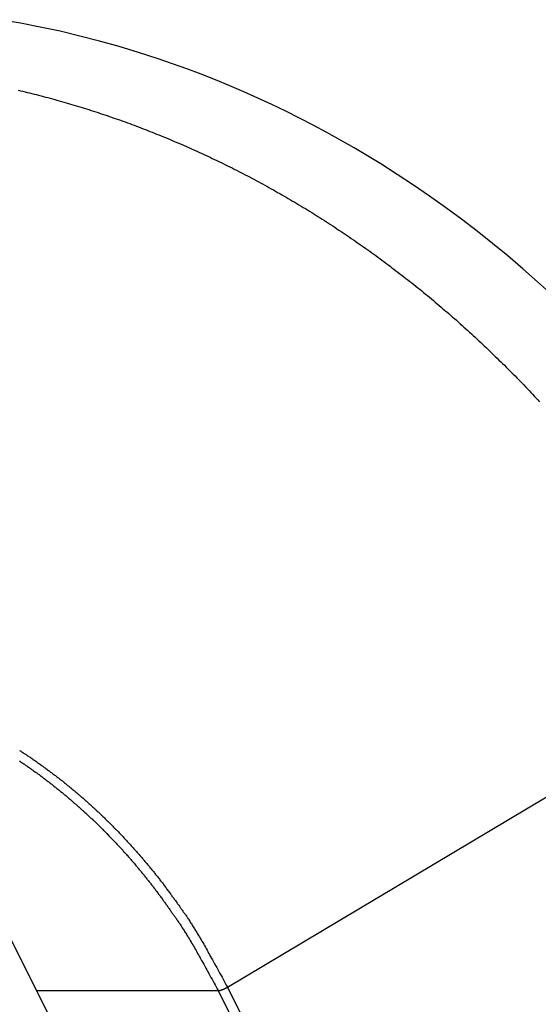
# Model space of a CAD drawing. Extents: x -51 to 51, y -21 to 21.
# Drawn here: x 27 to 28, y -13 to -11 of the extents above; entities that cross this region are included whole.
import ezdxf

# ---------------------------------------------------------------- set-up
doc = ezdxf.new("R2010")
doc.units = 0
doc.layers.get('0').update_dxf_attribs({"linetype": 'CONTINUOUS'})

msp = doc.modelspace()

# ---------------------------------------------------------------- linework, layer by layer
at = {"color": 0}
for points in [[(28.483, -11.2569), (28.4479, -11.225), (28.4124, -11.1937), (28.3765, -11.1631), (28.3399, -11.1331), (28.3031, -11.1038), (28.2658, -11.0753), (28.2281, -11.0475), (28.1899, -11.0203), (28.1513, -10.9939), (28.1124, -10.9683), (28.0732, -10.9435), (28.0732, -10.9435), (28.0413, -10.9239), (28.0093, -10.905), (27.977, -10.8864), (27.9447, -10.8686), (27.912, -10.851), (27.8792, -10.8341), (27.8462, -10.8176), (27.8131, -10.8017), (27.7796, -10.7861), (27.746, -10.7712), (27.7122, -10.7566), (27.6784, -10.7428), (27.6442, -10.7293), (27.61, -10.7165), (27.5756, -10.7041), (27.5412, -10.6924), (27.5412, -10.6924), (27.4947, -10.6772), (27.4481, -10.6632), (27.4013, -10.6501), (27.3544, -10.638), (27.3071, -10.6267), (27.2598, -10.6165), (27.2122, -10.6072), (27.1647, -10.599)], [(27.2069, -10.7673), (27.2123, -10.7685), (27.218, -10.77), (27.218, -10.77), (27.2234, -10.7712), (27.2288, -10.7726), (27.2342, -10.7738), (27.2397, -10.7753), (27.2451, -10.7765), (27.2505, -10.778), (27.2559, -10.7794), (27.2616, -10.7809), (27.267, -10.7822), (27.2724, -10.7837), (27.2778, -10.7852), (27.2834, -10.7867), (27.2888, -10.7882), (27.2942, -10.7897), (27.2996, -10.7912), (27.3053, -10.7928), (27.3053, -10.7928), (27.3107, -10.7943), (27.3161, -10.7958), (27.3215, -10.7973), (27.3269, -10.799), (27.3323, -10.8005), (27.3377, -10.8022), (27.3431, -10.8037), (27.3488, -10.8055), (27.3542, -10.807), (27.3596, -10.8088), (27.365, -10.8104), (27.3704, -10.8122), (27.3758, -10.8138), (27.3812, -10.8156), (27.3866, -10.8174), (27.3923, -10.8192), (27.3923, -10.8192), (27.3977, -10.8209), (27.4031, -10.8227), (27.4085, -10.8245), (27.4139, -10.8263), (27.4193, -10.8281), (27.4247, -10.8299), (27.4301, -10.8317), (27.4356, -10.8338), (27.441, -10.8356), (27.4464, -10.8375), (27.4518, -10.8393), (27.4572, -10.8414), (27.4626, -10.8432), (27.468, -10.8453), (27.4734, -10.8472), (27.4788, -10.8493), (27.4788, -10.8493), (27.484, -10.8511), (27.4894, -10.8532), (27.4948, -10.8552), (27.5002, -10.8573), (27.5056, -10.8594), (27.511, -10.8615), (27.5164, -10.8636), (27.5218, -10.8657), (27.5269, -10.8678), (27.5323, -10.8699), (27.5377, -10.872), (27.5431, -10.8742), (27.5484, -10.8763), (27.5538, -10.8785), (27.5592, -10.8806), (27.5646, -10.883), (27.5646, -10.883), (27.5697, -10.8851), (27.5751, -10.8874), (27.5805, -10.8895), (27.5859, -10.8919), (27.5911, -10.894), (27.5965, -10.8964), (27.6019, -10.8988), (27.6073, -10.9012), (27.6124, -10.9034), (27.6178, -10.9058), (27.623, -10.9082), (27.6284, -10.9106), (27.6335, -10.913), (27.6389, -10.9154), (27.6443, -10.9178), (27.6497, -10.9203), (27.6497, -10.9203), (27.6548, -10.9227), (27.6602, -10.9251), (27.6653, -10.9275), (27.6707, -10.9301), (27.6758, -10.9325), (27.6812, -10.9352), (27.6864, -10.9376), (27.6918, -10.9403), (27.6969, -10.9427), (27.7022, -10.9454), (27.7073, -10.9479), (27.7127, -10.9506), (27.7178, -10.9531), (27.7232, -10.9558), (27.7283, -10.9585), (27.7337, -10.9612), (27.7337, -10.9612), (27.7388, -10.9638), (27.7439, -10.9665), (27.749, -10.9692), (27.7544, -10.9719), (27.7595, -10.9746), (27.7648, -10.9773), (27.7699, -10.98), (27.7753, -10.983), (27.7804, -10.9857), (27.7855, -10.9884), (27.7906, -10.9911), (27.7959, -10.9941), (27.801, -10.9968), (27.8061, -10.9998), (27.8112, -11.0026), (27.8166, -11.0056), (27.8166, -11.0056), (27.8217, -11.0083), (27.8268, -11.0113), (27.8319, -11.0142), (27.837, -11.0172), (27.8421, -11.0201), (27.8472, -11.0231), (27.8523, -11.0261), (27.8576, -11.0291), (27.8625, -11.0321), (27.8676, -11.0351), (27.8727, -11.0381), (27.8778, -11.0411), (27.8829, -11.0441), (27.888, -11.0471), (27.8931, -11.0501), (27.8982, -11.0534), (27.8982, -11.0534), (27.903, -11.0564), (27.9081, -11.0596), (27.9132, -11.0626), (27.9183, -11.0659), (27.9231, -11.0689), (27.9282, -11.0722), (27.9333, -11.0753), (27.9384, -11.0786), (27.9432, -11.0816), (27.9483, -11.0849), (27.9532, -11.0882), (27.9583, -11.0915), (27.9631, -11.0948), (27.9682, -11.0981), (27.9732, -11.1014), (27.9783, -11.1047), (27.9783, -11.1047), (27.9831, -11.108), (27.988, -11.1113), (27.9928, -11.1146), (27.9979, -11.1179), (28.0027, -11.1212), (28.0078, -11.1246), (28.0126, -11.1279), (28.0177, -11.1315), (28.0225, -11.1348), (28.0273, -11.1383), (28.0321, -11.1416), (28.0372, -11.1452), (28.042, -11.1485), (28.0468, -11.1521), (28.0516, -11.1555), (28.0567, -11.1591), (28.0567, -11.1591), (28.0615, -11.1624), (28.0663, -11.166), (28.0711, -11.1696), (28.0759, -11.1732), (28.0807, -11.1768), (28.0855, -11.1804), (28.0903, -11.184), (28.0953, -11.1876), (28.0999, -11.1912), (28.1047, -11.1948), (28.1095, -11.1984), (28.1143, -11.202), (28.119, -11.2056), (28.1238, -11.2093), (28.1286, -11.2129), (28.1334, -11.2168), (28.1334, -11.2168), (28.1379, -11.2204), (28.1427, -11.2241), (28.1473, -11.2277), (28.1521, -11.2316), (28.1566, -11.2352), (28.1614, -11.2391), (28.1661, -11.2428), (28.1709, -11.2467), (28.1754, -11.2503), (28.1802, -11.2542), (28.1847, -11.258), (28.1895, -11.2619), (28.194, -11.2658), (28.1988, -11.2697), (28.2033, -11.2736), (28.2081, -11.2775), (28.2081, -11.2775), (28.2126, -11.2814), (28.2171, -11.2853), (28.2216, -11.2892), (28.2264, -11.2931), (28.2309, -11.297), (28.2354, -11.3009), (28.2399, -11.3048), (28.2447, -11.309), (28.2492, -11.3129), (28.2537, -11.3169), (28.2582, -11.3208), (28.2628, -11.325), (28.2673, -11.3289), (28.2718, -11.3331), (28.2763, -11.3371), (28.2809, -11.3413), (28.2809, -11.3413), (28.2851, -11.3452), (28.2896, -11.3494), (28.2941, -11.3533), (28.2986, -11.3575), (28.3028, -11.3614), (28.3073, -11.3656), (28.3118, -11.3698), (28.3163, -11.374), (28.3205, -11.378), (28.325, -11.3822), (28.3293, -11.3864), (28.3338, -11.3906), (28.338, -11.3948), (28.3425, -11.399), (28.3468, -11.4032), (28.3513, -11.4075), (28.3513, -11.4075), (28.3555, -11.4117), (28.3597, -11.4159), (28.3639, -11.4201), (28.3684, -11.4243), (28.3726, -11.4285), (28.3768, -11.4327), (28.381, -11.4369), (28.3855, -11.4413), (28.3897, -11.4455), (28.3939, -11.4497), (28.3981, -11.4539), (28.4023, -11.4584), (28.4065, -11.4626), (28.4107, -11.4671), (28.4149, -11.4713), (28.4192, -11.4758), (28.4192, -11.4758), (28.4232, -11.48), (28.4274, -11.4845), (28.4316, -11.489), (28.4358, -11.4935), (28.4399, -11.498), (28.4441, -11.5025), (28.4483, -11.507), (28.4525, -11.5115)], [(29.6258, -17.6677), (26.8553, -12.1266)], [(29.6258, -17.6677), (26.8553, -12.1266)], [(29.6258, -17.6677), (26.8553, -12.1266)], [(29.6258, -17.6677), (26.8553, -12.1266)], [(29.6258, -17.6677), (26.8553, -12.1266)], [(29.6258, -17.6677), (26.8553, -12.1266)], [(29.6258, -17.6677), (26.8553, -12.1266)], [(29.6258, -17.6677), (26.8553, -12.1266)], [(29.6258, -17.6677), (26.8553, -12.1266)], [(29.6258, -17.6677), (26.8553, -12.1266)], [(29.6258, -17.6677), (26.8553, -12.1266)], [(29.6258, -17.6677), (26.8553, -12.1266)], [(29.6258, -17.6677), (26.8553, -12.1266)], [(29.6258, -17.6677), (26.8553, -12.1266)], [(29.6258, -17.6677), (26.8553, -12.1266)], [(29.6258, -17.6677), (26.8553, -12.1266)], [(29.6258, -17.6677), (26.8553, -12.1266)], [(29.6258, -17.6677), (26.8553, -12.1266)], [(29.6258, -17.6677), (26.8553, -12.1266)], [(29.6258, -17.6677), (26.8553, -12.1266)], [(29.6258, -17.6677), (26.8553, -12.1266)], [(27.7069, -12.9094), (28.9164, -12.1879)], [(27.7069, -12.9094), (28.9164, -12.1879)], [(27.7069, -12.9094), (28.9164, -12.1879)], [(27.7069, -12.9094), (28.9164, -12.1879)], [(27.7069, -12.9094), (28.9164, -12.1879)], [(27.7069, -12.9094), (28.9164, -12.1879)], [(27.7069, -12.9094), (28.9164, -12.1879)], [(27.7069, -12.9094), (28.9164, -12.1879)], [(27.7069, -12.9094), (28.9164, -12.1879)], [(27.7069, -12.9094), (28.9164, -12.1879)], [(27.7069, -12.9094), (28.9164, -12.1879)], [(27.7069, -12.9094), (28.9164, -12.1879)], [(27.7069, -12.9094), (28.9164, -12.1879)], [(27.7069, -12.9094), (28.9164, -12.1879)], [(27.7069, -12.9094), (28.9164, -12.1879)], [(27.7069, -12.9094), (28.9164, -12.1879)], [(27.7069, -12.9094), (28.9164, -12.1879)], [(27.7069, -12.9094), (28.9164, -12.1879)], [(27.7069, -12.9094), (28.9164, -12.1879)], [(27.7069, -12.9094), (28.9164, -12.1879)], [(27.7069, -12.9094), (28.9164, -12.1879)], [(27.2104, -12.3439), (27.2122, -12.3451), (27.2143, -12.3463), (27.2161, -12.3475), (27.2182, -12.349), (27.2182, -12.349), (27.22, -12.3502), (27.2218, -12.3514), (27.2236, -12.3526), (27.2257, -12.3541), (27.2275, -12.3553), (27.2296, -12.3566), (27.2314, -12.3578), (27.2335, -12.3593), (27.2353, -12.3605), (27.2372, -12.3617), (27.239, -12.3629), (27.2411, -12.3644), (27.2429, -12.3656), (27.245, -12.3671), (27.2468, -12.3683), (27.2489, -12.3698), (27.2489, -12.3698), (27.2507, -12.371), (27.2525, -12.3725), (27.2543, -12.3737), (27.2564, -12.3752), (27.2582, -12.3764), (27.2601, -12.3779), (27.2619, -12.3791), (27.264, -12.3806), (27.2658, -12.3818), (27.2676, -12.3833), (27.2694, -12.3845), (27.2715, -12.386), (27.2733, -12.3872), (27.2753, -12.3887), (27.2771, -12.3901), (27.2792, -12.3916), (27.2792, -12.3916), (27.281, -12.3928), (27.2828, -12.3943), (27.2846, -12.3956), (27.2865, -12.3971), (27.2883, -12.3983), (27.2901, -12.3998), (27.2919, -12.4013), (27.294, -12.4028), (27.2958, -12.404), (27.2976, -12.4055), (27.2994, -12.407), (27.3014, -12.4085), (27.3032, -12.4098), (27.305, -12.4113), (27.3068, -12.4128), (27.3089, -12.4143), (27.3089, -12.4143), (27.3107, -12.4155), (27.3125, -12.417), (27.3143, -12.4185), (27.3161, -12.42), (27.3179, -12.4214), (27.3197, -12.4229), (27.3215, -12.4244), (27.3234, -12.4259), (27.3252, -12.4274), (27.327, -12.4289), (27.3288, -12.4304), (27.3306, -12.4319), (27.3324, -12.4334), (27.3342, -12.4349), (27.336, -12.4364), (27.338, -12.4379), (27.338, -12.4379), (27.3397, -12.4394), (27.3415, -12.4409), (27.3433, -12.4424), (27.3451, -12.4439), (27.3469, -12.4454), (27.3487, -12.4469), (27.3505, -12.4484), (27.3523, -12.45), (27.354, -12.4515), (27.3558, -12.453), (27.3576, -12.4545), (27.3594, -12.456), (27.3612, -12.4575), (27.363, -12.459), (27.3648, -12.4605), (27.3666, -12.4623), (27.3666, -12.4623), (27.3681, -12.4638), (27.3699, -12.4653), (27.3717, -12.4668), (27.3735, -12.4685), (27.3751, -12.47), (27.3769, -12.4715), (27.3787, -12.473), (27.3805, -12.4748), (27.382, -12.4763), (27.3838, -12.4778), (27.3856, -12.4793), (27.3874, -12.4811), (27.3891, -12.4826), (27.3909, -12.4843), (27.3927, -12.4858), (27.3945, -12.4876), (27.3945, -12.4876), (27.396, -12.4891), (27.3978, -12.4906), (27.3994, -12.4921), (27.4012, -12.4939), (27.4027, -12.4954), (27.4045, -12.4972), (27.4063, -12.4987), (27.4081, -12.5005), (27.4096, -12.502), (27.4114, -12.5038), (27.413, -12.5053), (27.4148, -12.5071), (27.4163, -12.5086), (27.4181, -12.5104), (27.4199, -12.5119), (27.4217, -12.5137), (27.4217, -12.5137), (27.4232, -12.5152), (27.425, -12.517), (27.4265, -12.5185), (27.4283, -12.5203), (27.4298, -12.5218), (27.4316, -12.5236), (27.4332, -12.5252), (27.435, -12.527), (27.4365, -12.5285), (27.4383, -12.5303), (27.4398, -12.5319), (27.4416, -12.5337), (27.4431, -12.5352), (27.4449, -12.537), (27.4465, -12.5388), (27.4483, -12.5406), (27.4483, -12.5406), (27.4498, -12.5421), (27.4513, -12.5439), (27.4528, -12.5456), (27.4546, -12.5474), (27.4561, -12.5489), (27.4579, -12.5507), (27.4594, -12.5525), (27.4612, -12.5543), (27.4627, -12.5558), (27.4643, -12.5576), (27.4658, -12.5594), (27.4676, -12.5612), (27.4691, -12.5629), (27.4709, -12.5647), (27.4724, -12.5665), (27.4742, -12.5683), (27.4742, -12.5683), (27.4757, -12.5698), (27.4772, -12.5716), (27.4787, -12.5734), (27.4804, -12.5752), (27.4819, -12.5769), (27.4834, -12.5787), (27.4849, -12.5805), (27.4867, -12.5823), (27.4882, -12.5839), (27.4897, -12.5857), (27.4912, -12.5875), (27.4929, -12.5893), (27.4944, -12.5911), (27.4959, -12.5929), (27.4974, -12.5947), (27.4992, -12.5965), (27.4992, -12.5965), (27.5007, -12.5982), (27.5022, -12.6), (27.5037, -12.6018), (27.5052, -12.6036), (27.5067, -12.6054), (27.5082, -12.6072), (27.5097, -12.609), (27.5113, -12.6108), (27.5128, -12.6126), (27.5143, -12.6144), (27.5158, -12.6162), (27.5173, -12.618), (27.5188, -12.6198), (27.5203, -12.6216), (27.5218, -12.6234), (27.5235, -12.6252), (27.5235, -12.6252), (27.5248, -12.627), (27.5263, -12.6288), (27.5278, -12.6306), (27.5293, -12.6325), (27.5308, -12.6343), (27.5323, -12.6361), (27.5338, -12.6379), (27.5353, -12.64), (27.5367, -12.6418), (27.5382, -12.6436), (27.5397, -12.6454), (27.5412, -12.6475), (27.5427, -12.6493), (27.5442, -12.6512), (27.5457, -12.653), (27.5472, -12.6551), (27.5472, -12.6551), (27.5485, -12.6569), (27.55, -12.6588), (27.5515, -12.6606), (27.553, -12.6627), (27.5545, -12.6645), (27.556, -12.6666), (27.5575, -12.6684), (27.559, -12.6705), (27.5602, -12.6723), (27.5617, -12.6744), (27.5632, -12.6762), (27.5647, -12.6783), (27.5661, -12.6801), (27.5676, -12.6822), (27.5691, -12.6842), (27.5706, -12.6863), (27.5706, -12.6863), (27.5718, -12.6881), (27.5732, -12.6899), (27.5744, -12.6917), (27.5759, -12.6935), (27.5771, -12.6953), (27.5786, -12.6971), (27.5798, -12.6989), (27.5813, -12.701), (27.5825, -12.7028), (27.584, -12.7046), (27.5852, -12.7064), (27.5867, -12.7084), (27.5879, -12.7102), (27.5894, -12.712), (27.5906, -12.7138), (27.5921, -12.7159), (27.5921, -12.7159), (27.5931, -12.7174), (27.5943, -12.7192), (27.5955, -12.7207), (27.5967, -12.7225), (27.5979, -12.724), (27.5991, -12.7258), (27.6003, -12.7276), (27.6015, -12.7294), (27.6027, -12.7309), (27.6039, -12.7327), (27.6051, -12.7344), (27.6063, -12.7362), (27.6075, -12.7377), (27.6087, -12.7395), (27.6099, -12.7413), (27.6111, -12.7431), (27.6111, -12.7431), (27.6123, -12.7452), (27.6138, -12.7473), (27.6153, -12.7494), (27.6168, -12.7518), (27.618, -12.7539), (27.6195, -12.7563), (27.621, -12.7584), (27.6225, -12.7608), (27.6237, -12.7629), (27.6252, -12.7653), (27.6265, -12.7674), (27.628, -12.7698), (27.6292, -12.7719), (27.6307, -12.7743), (27.6322, -12.7765), (27.6337, -12.7789), (27.6337, -12.7789), (27.6356, -12.7822), (27.6377, -12.7858), (27.6398, -12.7891), (27.6419, -12.7927), (27.6439, -12.796), (27.646, -12.7996), (27.6481, -12.803), (27.6502, -12.8066), (27.652, -12.8099), (27.6541, -12.8135), (27.656, -12.8171), (27.6581, -12.8207), (27.6599, -12.8243), (27.662, -12.8279), (27.6639, -12.8315), (27.666, -12.8351), (27.666, -12.8351), (27.6684, -12.8396), (27.6711, -12.8441), (27.6736, -12.8486), (27.6763, -12.8534), (27.6787, -12.8579), (27.6814, -12.8627), (27.684, -12.8672), (27.6867, -12.872), (27.6891, -12.8765), (27.6916, -12.8813), (27.694, -12.8858), (27.6967, -12.8906), (27.6991, -12.8951), (27.7018, -12.8999), (27.7042, -12.9046), (27.7069, -12.9094)], [(27.2091, -12.3685), (27.2109, -12.3697), (27.2127, -12.3709), (27.2145, -12.3721), (27.2166, -12.3736), (27.2166, -12.3736), (27.2184, -12.3748), (27.2202, -12.376), (27.222, -12.3772), (27.2238, -12.3786), (27.2256, -12.3798), (27.2274, -12.381), (27.2292, -12.3822), (27.2313, -12.3837), (27.2331, -12.3849), (27.2349, -12.3861), (27.2367, -12.3873), (27.2385, -12.3888), (27.2403, -12.39), (27.2421, -12.3914), (27.2439, -12.3926), (27.246, -12.3941), (27.246, -12.3941), (27.2478, -12.3953), (27.2496, -12.3965), (27.2514, -12.3977), (27.2532, -12.3992), (27.255, -12.4004), (27.2568, -12.4019), (27.2586, -12.4031), (27.2604, -12.4046), (27.2622, -12.4058), (27.264, -12.4073), (27.2658, -12.4085), (27.2676, -12.41), (27.2694, -12.4112), (27.2712, -12.4127), (27.273, -12.414), (27.2749, -12.4155), (27.2749, -12.4155), (27.2765, -12.4167), (27.2783, -12.4182), (27.2801, -12.4194), (27.2819, -12.4209), (27.2837, -12.4221), (27.2855, -12.4236), (27.2873, -12.425), (27.2891, -12.4265), (27.2907, -12.4277), (27.2925, -12.4292), (27.2943, -12.4306), (27.2961, -12.4321), (27.2979, -12.4333), (27.2997, -12.4348), (27.3015, -12.4363), (27.3033, -12.4378), (27.3033, -12.4378), (27.3048, -12.439), (27.3066, -12.4405), (27.3084, -12.442), (27.3102, -12.4435), (27.3118, -12.4447), (27.3136, -12.4462), (27.3154, -12.4477), (27.3172, -12.4492), (27.3187, -12.4504), (27.3205, -12.4519), (27.3223, -12.4534), (27.3241, -12.4549), (27.3258, -12.4564), (27.3276, -12.4579), (27.3294, -12.4594), (27.3312, -12.4609), (27.3312, -12.4609), (27.3327, -12.4622), (27.3345, -12.4637), (27.3361, -12.4652), (27.3379, -12.4667), (27.3394, -12.4682), (27.3412, -12.4697), (27.343, -12.4712), (27.3448, -12.4727), (27.3463, -12.4742), (27.3481, -12.4757), (27.3498, -12.4772), (27.3516, -12.4787), (27.3531, -12.4802), (27.3549, -12.4817), (27.3567, -12.4832), (27.3585, -12.4848), (27.3585, -12.4848), (27.36, -12.4863), (27.3618, -12.4878), (27.3633, -12.4893), (27.3651, -12.4908), (27.3666, -12.4923), (27.3684, -12.4938), (27.37, -12.4953), (27.3718, -12.497), (27.3733, -12.4985), (27.3751, -12.5), (27.3766, -12.5015), (27.3784, -12.5032), (27.3799, -12.5047), (27.3817, -12.5062), (27.3834, -12.5077), (27.3852, -12.5095), (27.3852, -12.5095), (27.3867, -12.511), (27.3883, -12.5125), (27.3898, -12.514), (27.3916, -12.5157), (27.3931, -12.5172), (27.3949, -12.5187), (27.3964, -12.5202), (27.3982, -12.522), (27.3997, -12.5235), (27.4013, -12.525), (27.4028, -12.5265), (27.4046, -12.5283), (27.4061, -12.5298), (27.4079, -12.5316), (27.4094, -12.5331), (27.4112, -12.5349), (27.4112, -12.5349), (27.4127, -12.5364), (27.4142, -12.5379), (27.4157, -12.5394), (27.4175, -12.5412), (27.419, -12.5427), (27.4206, -12.5445), (27.4221, -12.546), (27.4239, -12.5478), (27.4254, -12.5493), (27.4269, -12.5511), (27.4284, -12.5526), (27.4302, -12.5544), (27.4317, -12.5559), (27.4333, -12.5577), (27.4348, -12.5592), (27.4366, -12.561), (27.4366, -12.561), (27.4381, -12.5625), (27.4396, -12.5643), (27.4411, -12.5658), (27.4427, -12.5676), (27.4442, -12.5691), (27.4457, -12.5709), (27.4472, -12.5725), (27.449, -12.5743), (27.4505, -12.5758), (27.452, -12.5776), (27.4535, -12.5792), (27.4551, -12.581), (27.4566, -12.5825), (27.4581, -12.5843), (27.4596, -12.5861), (27.4614, -12.5879), (27.4614, -12.5879), (27.4629, -12.5894), (27.4644, -12.5912), (27.4659, -12.5928), (27.4674, -12.5946), (27.4689, -12.5961), (27.4704, -12.5979), (27.4719, -12.5997), (27.4734, -12.6015), (27.4749, -12.603), (27.4764, -12.6048), (27.4779, -12.6066), (27.4794, -12.6084), (27.4809, -12.6099), (27.4824, -12.6117), (27.4839, -12.6135), (27.4854, -12.6153), (27.4854, -12.6153), (27.4866, -12.6168), (27.4881, -12.6186), (27.4896, -12.6204), (27.4911, -12.6222), (27.4924, -12.6237), (27.4939, -12.6255), (27.4954, -12.6273), (27.4969, -12.6291), (27.4981, -12.6306), (27.4996, -12.6324), (27.5011, -12.6342), (27.5026, -12.636), (27.5041, -12.6377), (27.5056, -12.6395), (27.5071, -12.6413), (27.5086, -12.6431), (27.5086, -12.6431), (27.5098, -12.6449), (27.5113, -12.6467), (27.5128, -12.6485), (27.5143, -12.6503), (27.5155, -12.6521), (27.517, -12.6539), (27.5185, -12.6557), (27.52, -12.6575), (27.5212, -12.6593), (27.5227, -12.6611), (27.5241, -12.6629), (27.5256, -12.6647), (27.5268, -12.6665), (27.5283, -12.6683), (27.5298, -12.6701), (27.5313, -12.672), (27.5313, -12.672), (27.5325, -12.6738), (27.534, -12.6756), (27.5353, -12.6774), (27.5368, -12.6795), (27.538, -12.6813), (27.5395, -12.6831), (27.541, -12.6849), (27.5425, -12.687), (27.5437, -12.6888), (27.5452, -12.6906), (27.5465, -12.6924), (27.548, -12.6945), (27.5492, -12.6963), (27.5507, -12.6983), (27.5522, -12.7001), (27.5537, -12.7022), (27.5537, -12.7022), (27.5549, -12.7039), (27.5561, -12.7057), (27.5573, -12.7075), (27.5588, -12.7093), (27.56, -12.7111), (27.5613, -12.7129), (27.5625, -12.7147), (27.564, -12.7165), (27.5652, -12.7183), (27.5664, -12.7201), (27.5676, -12.7219), (27.5691, -12.7237), (27.5703, -12.7255), (27.5716, -12.7273), (27.5728, -12.7291), (27.5743, -12.7309), (27.5743, -12.7309), (27.5752, -12.7324), (27.5764, -12.7341), (27.5776, -12.7356), (27.5788, -12.7374), (27.5797, -12.7389), (27.5809, -12.7407), (27.5821, -12.7422), (27.5833, -12.744), (27.5842, -12.7455), (27.5854, -12.7473), (27.5866, -12.7488), (27.5878, -12.7506), (27.5889, -12.7521), (27.5901, -12.7539), (27.5913, -12.7554), (27.5925, -12.7572), (27.5925, -12.7572), (27.5937, -12.7593), (27.5952, -12.7614), (27.5964, -12.7635), (27.5979, -12.7656), (27.5991, -12.7677), (27.6006, -12.7698), (27.6019, -12.7719), (27.6034, -12.7743), (27.6046, -12.7764), (27.6061, -12.7785), (27.6073, -12.7806), (27.6088, -12.783), (27.61, -12.7851), (27.6115, -12.7872), (27.6127, -12.7893), (27.6142, -12.7917), (27.6142, -12.7917), (27.616, -12.795), (27.6181, -12.7983), (27.62, -12.8016), (27.6221, -12.805), (27.6239, -12.8083), (27.626, -12.8116), (27.6279, -12.8149), (27.63, -12.8185), (27.6318, -12.8218), (27.6337, -12.8253), (27.6355, -12.8286), (27.6376, -12.8322), (27.6394, -12.8355), (27.6414, -12.8391), (27.6432, -12.8424), (27.6453, -12.846), (27.6453, -12.846), (27.6477, -12.8502), (27.6501, -12.8547), (27.6525, -12.8592), (27.6552, -12.8637), (27.6576, -12.8681), (27.6601, -12.8726), (27.6625, -12.8771), (27.6652, -12.8816), (27.6676, -12.8861), (27.67, -12.8906), (27.6724, -12.8951), (27.6749, -12.8996), (27.6773, -12.9041), (27.6797, -12.9086), (27.6821, -12.9131), (27.6847, -12.9177)], [(27.2508, -12.9177), (27.2508, -12.9177)], [(27.2508, -12.9177), (27.6847, -12.9177)], [(27.2508, -12.9177), (27.6847, -12.9177)], [(27.2508, -12.9177), (27.6847, -12.9177)], [(27.2508, -12.9177), (27.6847, -12.9177)], [(27.2508, -12.9177), (27.6847, -12.9177)], [(27.2508, -12.9177), (27.6847, -12.9177)], [(27.2508, -12.9177), (27.6847, -12.9177)], [(27.2508, -12.9177), (27.6847, -12.9177)], [(27.2508, -12.9177), (27.6847, -12.9177)], [(27.2508, -12.9177), (27.6847, -12.9177)], [(27.2508, -12.9177), (27.6847, -12.9177)], [(27.2508, -12.9177), (27.6847, -12.9177)], [(27.2508, -12.9177), (27.6847, -12.9177)], [(27.2508, -12.9177), (27.6847, -12.9177)], [(27.2508, -12.9177), (27.6847, -12.9177)], [(27.2508, -12.9177), (27.6847, -12.9177)], [(27.2508, -12.9177), (27.6847, -12.9177)], [(27.2508, -12.9177), (27.6847, -12.9177)], [(27.2508, -12.9177), (27.6847, -12.9177)], [(27.2508, -12.9177), (27.6847, -12.9177)], [(27.2508, -12.9177), (27.6847, -12.9177)], [(27.6847, -12.9177), (27.6851, -12.9176), (27.6851, -12.9176), (27.6851, -12.9176), (27.6851, -12.9176), (27.6851, -12.9176), (27.6851, -12.9176), (27.6851, -12.9176), (27.6851, -12.9176), (27.6851, -12.9176), (27.6853, -12.9176), (27.6853, -12.9176), (27.6853, -12.9176), (27.6853, -12.9176), (27.6853, -12.9176), (27.6853, -12.9176), (27.6853, -12.9176), (27.6853, -12.9176), (27.6856, -12.9176), (27.6856, -12.9176), (27.6856, -12.9176), (27.6856, -12.9176), (27.6856, -12.9176), (27.6856, -12.9176), (27.6856, -12.9176), (27.6856, -12.9176), (27.6856, -12.9176), (27.6858, -12.9176), (27.6858, -12.9176), (27.6858, -12.9176), (27.6858, -12.9176), (27.6858, -12.9176), (27.6858, -12.9176), (27.6858, -12.9176), (27.6858, -12.9176), (27.6861, -12.9176), (27.6861, -12.9176), (27.6861, -12.9175), (27.6861, -12.9175), (27.6861, -12.9175), (27.6861, -12.9175), (27.6861, -12.9175), (27.6861, -12.9175), (27.6861, -12.9175), (27.6864, -12.9175), (27.6864, -12.9175), (27.6864, -12.9175), (27.6864, -12.9175), (27.6864, -12.9175), (27.6864, -12.9175), (27.6864, -12.9175), (27.6864, -12.9175), (27.6867, -12.9175), (27.6867, -12.9175), (27.6867, -12.9174), (27.6867, -12.9174), (27.6867, -12.9174), (27.6867, -12.9174), (27.6867, -12.9174), (27.6867, -12.9174), (27.6867, -12.9174), (27.687, -12.9174), (27.687, -12.9174), (27.687, -12.9174), (27.687, -12.9174), (27.687, -12.9174), (27.687, -12.9174), (27.687, -12.9174), (27.687, -12.9174), (27.6873, -12.9174), (27.6873, -12.9174), (27.6873, -12.9173), (27.6873, -12.9173), (27.6873, -12.9173), (27.6873, -12.9173), (27.6873, -12.9173), (27.6873, -12.9173), (27.6873, -12.9173), (27.6876, -12.9173), (27.6876, -12.9173), (27.6876, -12.9173), (27.6876, -12.9173), (27.6876, -12.9173), (27.6876, -12.9173), (27.6876, -12.9173), (27.6876, -12.9173), (27.6879, -12.9173), (27.6879, -12.9173), (27.6879, -12.9172), (27.6879, -12.9172), (27.6879, -12.9172), (27.6879, -12.9172), (27.6879, -12.9172), (27.6879, -12.9172), (27.6879, -12.9172), (27.6882, -12.9172), (27.6882, -12.9172), (27.6882, -12.9172), (27.6882, -12.9172), (27.6882, -12.9172), (27.6882, -12.9172), (27.6882, -12.9172), (27.6882, -12.9172), (27.6885, -12.9172), (27.6885, -12.9172), (27.6885, -12.917), (27.6885, -12.917), (27.6885, -12.917), (27.6885, -12.917), (27.6885, -12.917), (27.6885, -12.917), (27.6885, -12.917), (27.6888, -12.917), (27.6888, -12.917), (27.6888, -12.917), (27.6888, -12.917), (27.6889, -12.917), (27.6889, -12.917), (27.6889, -12.917), (27.6889, -12.917), (27.6892, -12.917), (27.6892, -12.917), (27.6892, -12.9168), (27.6892, -12.9168), (27.6892, -12.9168), (27.6892, -12.9168), (27.6892, -12.9168), (27.6892, -12.9168), (27.6892, -12.9168), (27.6895, -12.9168), (27.6895, -12.9168), (27.6895, -12.9168), (27.6895, -12.9168), (27.6896, -12.9168), (27.6896, -12.9168), (27.6896, -12.9168), (27.6896, -12.9168), (27.6899, -12.9168), (27.6899, -12.9168), (27.6899, -12.9166), (27.6899, -12.9166), (27.6899, -12.9166), (27.6899, -12.9166), (27.6899, -12.9166), (27.6899, -12.9166), (27.6899, -12.9166), (27.6902, -12.9166), (27.6902, -12.9166), (27.6902, -12.9166), (27.6902, -12.9166), (27.6903, -12.9166), (27.6903, -12.9166), (27.6903, -12.9166), (27.6903, -12.9166), (27.6906, -12.9166), (27.6906, -12.9166), (27.6906, -12.9164), (27.6906, -12.9164), (27.6906, -12.9164), (27.6906, -12.9164), (27.6906, -12.9164), (27.6906, -12.9164), (27.6906, -12.9164), (27.6909, -12.9164), (27.6909, -12.9164), (27.6909, -12.9164), (27.6909, -12.9164), (27.6911, -12.9164), (27.6911, -12.9164), (27.6911, -12.9164), (27.6911, -12.9164), (27.6914, -12.9164), (27.6914, -12.9164), (27.6914, -12.9162), (27.6914, -12.9162), (27.6914, -12.9162), (27.6914, -12.9162), (27.6914, -12.9162), (27.6914, -12.9162), (27.6914, -12.9162), (27.6917, -12.9162), (27.6917, -12.9162), (27.6917, -12.9162), (27.6917, -12.9162), (27.6919, -12.9162), (27.6919, -12.9162), (27.6919, -12.9162), (27.6919, -12.9162), (27.6922, -12.9162), (27.6922, -12.9162), (27.6922, -12.9159), (27.6922, -12.9159), (27.6922, -12.9159), (27.6922, -12.9159), (27.6922, -12.9159), (27.6922, -12.9159), (27.6922, -12.9159), (27.6925, -12.9159), (27.6925, -12.9159), (27.6925, -12.9159), (27.6925, -12.9159), (27.6927, -12.9159), (27.6927, -12.9159), (27.6927, -12.9159), (27.6927, -12.9159), (27.693, -12.9159), (27.693, -12.9159), (27.693, -12.9156), (27.693, -12.9156), (27.693, -12.9156), (27.693, -12.9156), (27.693, -12.9156), (27.693, -12.9156), (27.693, -12.9156), (27.6933, -12.9156), (27.6933, -12.9156), (27.6933, -12.9156), (27.6933, -12.9156), (27.6935, -12.9156), (27.6935, -12.9156), (27.6935, -12.9156), (27.6935, -12.9156), (27.6938, -12.9156), (27.6938, -12.9156), (27.6938, -12.9153), (27.6938, -12.9153), (27.6938, -12.9153), (27.6938, -12.9153), (27.6938, -12.9153), (27.6938, -12.9153), (27.6938, -12.9153), (27.6941, -12.9153), (27.6941, -12.9153), (27.6941, -12.9153), (27.6941, -12.9153), (27.6943, -12.9153), (27.6943, -12.9153), (27.6943, -12.9153), (27.6943, -12.9153), (27.6946, -12.9153), (27.6946, -12.9153), (27.6946, -12.915), (27.6946, -12.915), (27.6946, -12.915), (27.6946, -12.915), (27.6946, -12.915), (27.6946, -12.915), (27.6946, -12.915), (27.6949, -12.915), (27.6949, -12.915), (27.6949, -12.915), (27.6949, -12.915), (27.6952, -12.915), (27.6952, -12.915), (27.6952, -12.915), (27.6952, -12.915), (27.6955, -12.915), (27.6955, -12.915), (27.6955, -12.9147), (27.6955, -12.9147), (27.6955, -12.9147), (27.6955, -12.9147), (27.6955, -12.9147), (27.6955, -12.9147), (27.6955, -12.9147), (27.6958, -12.9147), (27.6958, -12.9147), (27.6958, -12.9147), (27.6958, -12.9147), (27.696, -12.9147), (27.696, -12.9147), (27.696, -12.9147), (27.696, -12.9147), (27.6963, -12.9147), (27.6963, -12.9147), (27.6963, -12.9144), (27.6963, -12.9144), (27.6963, -12.9144), (27.6963, -12.9144), (27.6963, -12.9144), (27.6963, -12.9144), (27.6963, -12.9144), (27.6966, -12.9144), (27.6966, -12.9143), (27.6966, -12.9143), (27.6966, -12.9143), (27.6969, -12.9143), (27.6969, -12.9143), (27.6969, -12.9143), (27.6969, -12.9143), (27.6972, -12.9143), (27.6972, -12.9143), (27.6972, -12.914), (27.6972, -12.914), (27.6972, -12.914), (27.6972, -12.914), (27.6972, -12.914), (27.6972, -12.914), (27.6972, -12.914), (27.6975, -12.914), (27.6975, -12.9139), (27.6975, -12.9139), (27.6975, -12.9139), (27.6978, -12.9139), (27.6978, -12.9139), (27.6978, -12.9139), (27.6978, -12.9139), (27.6981, -12.9139), (27.6981, -12.9139), (27.6981, -12.9136), (27.6981, -12.9136), (27.6981, -12.9136), (27.6981, -12.9136), (27.6981, -12.9136), (27.6981, -12.9136), (27.6981, -12.9136), (27.6984, -12.9136), (27.6984, -12.9136), (27.6984, -12.9136), (27.6984, -12.9136), (27.6986, -12.9136), (27.6986, -12.9136), (27.6986, -12.9136), (27.6986, -12.9136), (27.6989, -12.9136), (27.6989, -12.9136), (27.6989, -12.9133), (27.6989, -12.9133), (27.6989, -12.9133), (27.6989, -12.9133), (27.6989, -12.9133), (27.6989, -12.9133), (27.6989, -12.9133), (27.6992, -12.9133), (27.6992, -12.9132), (27.6992, -12.9132), (27.6992, -12.9132), (27.6995, -12.9132), (27.6995, -12.9132), (27.6995, -12.9132), (27.6995, -12.9132), (27.6998, -12.9132), (27.6998, -12.9132), (27.6998, -12.9129), (27.6998, -12.9129), (27.6998, -12.9129), (27.6998, -12.9129), (27.6998, -12.9129), (27.6998, -12.9129), (27.6998, -12.9129), (27.7001, -12.9129), (27.7001, -12.9128), (27.7001, -12.9128), (27.7001, -12.9128), (27.7003, -12.9128), (27.7003, -12.9128), (27.7003, -12.9128), (27.7003, -12.9128), (27.7006, -12.9128), (27.7006, -12.9128), (27.7006, -12.9125), (27.7006, -12.9125), (27.7006, -12.9125), (27.7006, -12.9125), (27.7006, -12.9125), (27.7006, -12.9125), (27.7006, -12.9125), (27.7009, -12.9125), (27.7009, -12.9123), (27.7009, -12.9123), (27.7009, -12.9123), (27.7012, -12.9123), (27.7012, -12.9123), (27.7012, -12.9123), (27.7012, -12.9123), (27.7015, -12.9123), (27.7015, -12.9123), (27.7015, -12.912), (27.7015, -12.912), (27.7015, -12.912), (27.7015, -12.912), (27.7015, -12.912), (27.7015, -12.912), (27.7015, -12.912), (27.7018, -12.912), (27.7018, -12.9119), (27.7018, -12.9119), (27.7018, -12.9119), (27.702, -12.9119), (27.702, -12.9119), (27.702, -12.9119), (27.702, -12.9119), (27.7023, -12.9119), (27.7023, -12.9119), (27.7023, -12.9116), (27.7023, -12.9116), (27.7023, -12.9116), (27.7023, -12.9116), (27.7023, -12.9116), (27.7023, -12.9116), (27.7023, -12.9116), (27.7026, -12.9116), (27.7026, -12.9116), (27.7026, -12.9116), (27.7026, -12.9116), (27.7027, -12.9116), (27.7027, -12.9116), (27.7027, -12.9116), (27.7027, -12.9116), (27.703, -12.9116), (27.703, -12.9116), (27.703, -12.9113), (27.703, -12.9113), (27.703, -12.9113), (27.703, -12.9113), (27.703, -12.9113), (27.703, -12.9113), (27.703, -12.9113), (27.7033, -12.9113), (27.7033, -12.9111), (27.7033, -12.9111), (27.7033, -12.9111), (27.7036, -12.9111), (27.7036, -12.9111), (27.7036, -12.9111), (27.7036, -12.9111), (27.7039, -12.9111), (27.7039, -12.9111), (27.7039, -12.9108), (27.7039, -12.9108), (27.7039, -12.9108), (27.7042, -12.9108), (27.7042, -12.9107), (27.7042, -12.9107), (27.7042, -12.9107), (27.7045, -12.9107), (27.7045, -12.9104), (27.7045, -12.9104), (27.7045, -12.9104), (27.7048, -12.9104), (27.7048, -12.9104), (27.7049, -12.9104), (27.7049, -12.9104), (27.7052, -12.9104), (27.7052, -12.9104), (27.7052, -12.9101), (27.7052, -12.9101), (27.7052, -12.9101), (27.7055, -12.9101), (27.7055, -12.9098), (27.7057, -12.9098), (27.7057, -12.9098), (27.706, -12.9098), (27.706, -12.9095), (27.706, -12.9095), (27.706, -12.9095), (27.7063, -12.9095), (27.7063, -12.9094), (27.7066, -12.9094), (27.7066, -12.9094), (27.7069, -12.9094)], [(27.6847, -12.9177), (27.6847, -12.9177)], [(27.6847, -12.9177), (30.0597, -17.6677)], [(27.6847, -12.9177), (30.0597, -17.6677)], [(27.6847, -12.9177), (30.0597, -17.6677)], [(27.6847, -12.9177), (30.0597, -17.6677)], [(27.6847, -12.9177), (30.0597, -17.6677)], [(27.6847, -12.9177), (30.0597, -17.6677)], [(27.6847, -12.9177), (30.0597, -17.6677)], [(27.6847, -12.9177), (30.0597, -17.6677)], [(27.6847, -12.9177), (30.0597, -17.6677)], [(27.6847, -12.9177), (30.0597, -17.6677)], [(27.6847, -12.9177), (30.0597, -17.6677)], [(27.6847, -12.9177), (30.0597, -17.6677)], [(27.6847, -12.9177), (30.0597, -17.6677)], [(27.6847, -12.9177), (30.0597, -17.6677)], [(27.6847, -12.9177), (30.0597, -17.6677)], [(27.6847, -12.9177), (30.0597, -17.6677)], [(27.6847, -12.9177), (30.0597, -17.6677)], [(27.6847, -12.9177), (30.0597, -17.6677)], [(27.6847, -12.9177), (30.0597, -17.6677)], [(27.6847, -12.9177), (30.0597, -17.6677)], [(27.6847, -12.9177), (30.0597, -17.6677)], [(27.6847, -12.9177), (27.6847, -12.9177)], [(27.7069, -12.9094), (27.7069, -12.9094)], [(27.7069, -12.9094), (27.7069, -12.9094)], [(27.7069, -12.9094), (30.0861, -17.6677)], [(27.7069, -12.9094), (30.0861, -17.6677)], [(27.7069, -12.9094), (30.0861, -17.6677)], [(27.7069, -12.9094), (30.0861, -17.6677)], [(27.7069, -12.9094), (30.0861, -17.6677)], [(27.7069, -12.9094), (30.0861, -17.6677)], [(27.7069, -12.9094), (30.0861, -17.6677)], [(27.7069, -12.9094), (30.0861, -17.6677)], [(27.7069, -12.9094), (30.0861, -17.6677)], [(27.7069, -12.9094), (30.0861, -17.6677)], [(27.7069, -12.9094), (30.0861, -17.6677)], [(27.7069, -12.9094), (30.0861, -17.6677)], [(27.7069, -12.9094), (30.0861, -17.6677)], [(27.7069, -12.9094), (30.0861, -17.6677)], [(27.7069, -12.9094), (30.0861, -17.6677)], [(27.7069, -12.9094), (30.0861, -17.6677)], [(27.7069, -12.9094), (30.0861, -17.6677)], [(27.7069, -12.9094), (30.0861, -17.6677)], [(27.7069, -12.9094), (30.0861, -17.6677)], [(27.7069, -12.9094), (30.0861, -17.6677)], [(27.7069, -12.9094), (30.0861, -17.6677)]]:
    msp.add_lwpolyline(points, dxfattribs=at)

doc.saveas('drawing.dxf')
